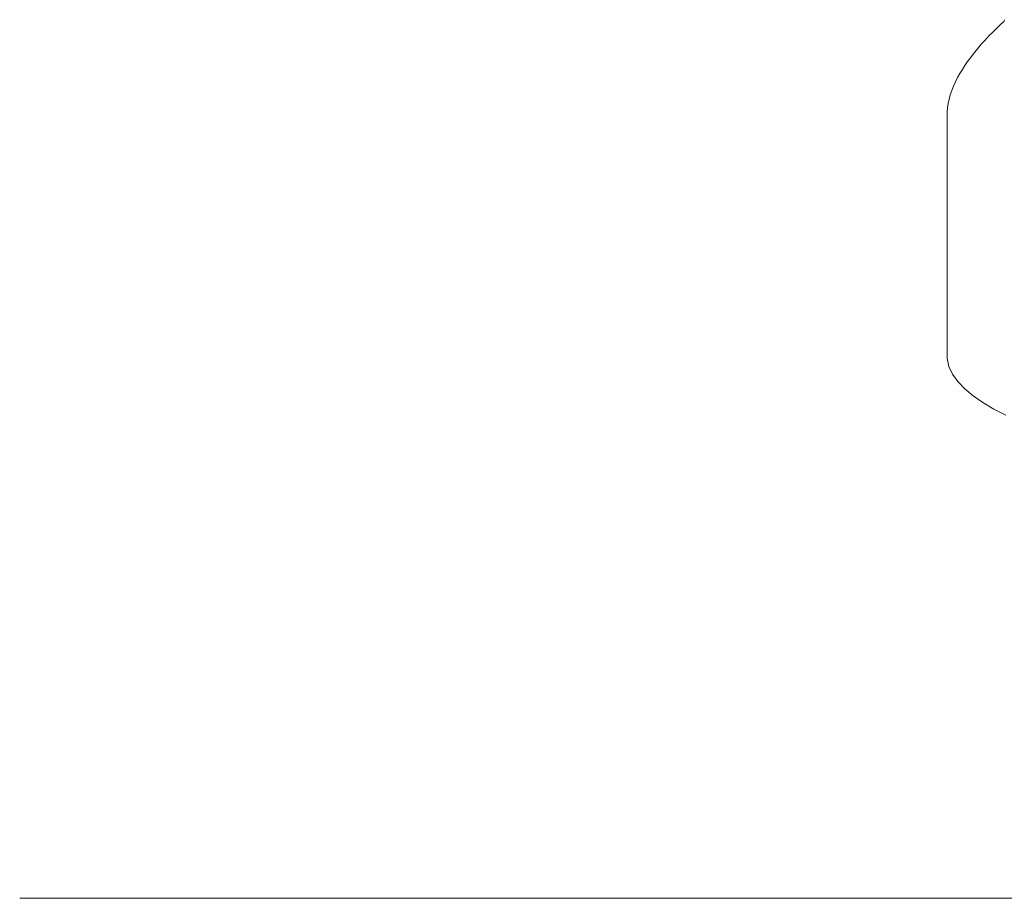
# Model space of a CAD drawing. Units: millimetres. Extents: x -2784 to 5838, y 314 to 2372.
# Drawn here: x 5435 to 5442, y 369 to 375 of the extents above; entities that cross this region are included whole.
import ezdxf

# ---------------------------------------------------------------- set-up
doc = ezdxf.new("R2010")
doc.units = ezdxf.units.MM
doc.header["$LTSCALE"] = 0.2
doc.layers.add('(KE)仕様', color=7, linetype='Continuous', lineweight=13)

msp = doc.modelspace()

# ---------------------------------------------------------------- linework, layer by layer
at = {"layer": '(KE)仕様', "color": 211, "linetype": 'Continuous', "lineweight": 9}
for p, q in [((5441.7908, 374.8171), (5441.7992, 374.8246)), ((5441.7992, 374.8246), (5441.8054, 374.8301)), ((5441.8054, 374.8301), (5441.8094, 374.8335)), ((5441.8094, 374.8335), (5441.8109, 374.8348)), ((5441.8109, 374.8348), (5441.8111, 374.8454)), ((5441.7058, 374.7344), (5441.7232, 374.7523)), ((5441.7232, 374.7523), (5441.7396, 374.7686)), ((5441.7396, 374.7686), (5441.7547, 374.7833)), ((5441.7547, 374.7833), (5441.7684, 374.7963)), ((5441.7684, 374.7963), (5441.7805, 374.8076)), ((5441.7805, 374.8076), (5441.7908, 374.8171)), ((5441.6488, 374.6726), (5441.6684, 374.6945)), ((5441.6684, 374.6945), (5441.6875, 374.7152)), ((5441.6875, 374.7152), (5441.7058, 374.7344)), ((5441.5886, 374.6001), (5441.6087, 374.6253)), ((5441.6087, 374.6253), (5441.6289, 374.6495)), ((5441.6289, 374.6495), (5441.6488, 374.6726)), ((5441.5297, 374.519), (5441.5489, 374.5468)), ((5441.5489, 374.5468), (5441.5685, 374.5739)), ((5441.5685, 374.5739), (5441.5886, 374.6001)), ((5441.4936, 374.4612), (5441.5112, 374.4904)), ((5441.5112, 374.4904), (5441.5297, 374.519)), ((5441.4475, 374.3707), (5441.4616, 374.4013)), ((5441.4616, 374.4013), (5441.477, 374.4315)), ((5441.477, 374.4315), (5441.4936, 374.4612)), ((5441.4244, 374.3087), (5441.4351, 374.3398)), ((5441.4351, 374.3398), (5441.4475, 374.3707)), ((5441.4088, 374.2461), (5441.4156, 374.2774)), ((5441.4156, 374.2774), (5441.4244, 374.3087)), ((5441.4024, 374.1836), (5441.4044, 374.2148)), ((5441.4044, 374.2148), (5441.4088, 374.2461)), ((5441.4022, 374.1517), (5441.4024, 374.1836)), ((5441.4022, 374.1168), (5441.4022, 374.1517)), ((5441.4022, 374.0789), (5441.4022, 374.1168)), ((5441.4022, 374.0381), (5441.4022, 374.0789)), ((5441.4022, 373.9946), (5441.4022, 374.0381)), ((5441.4022, 373.9486), (5441.4022, 373.9946)), ((5441.4022, 373.9002), (5441.4022, 373.9486)), ((5441.4022, 373.8495), (5441.4022, 373.9002)), ((5441.4022, 373.7968), (5441.4022, 373.8495)), ((5441.4022, 373.7422), (5441.4022, 373.7968)), ((5441.4022, 373.6858), (5441.4022, 373.7422)), ((5441.4022, 373.6277), (5441.4022, 373.6858)), ((5441.4022, 373.5683), (5441.4022, 373.6277)), ((5441.4022, 373.5075), (5441.4022, 373.5683)), ((5441.4022, 373.4455), (5441.4022, 373.5075)), ((5441.4022, 373.3826), (5441.4022, 373.4455)), ((5441.4022, 373.3188), (5441.4022, 373.3826)), ((5441.4022, 373.2544), (5441.4022, 373.3188)), ((5441.4022, 373.1894), (5441.4022, 373.2544)), ((5441.4022, 373.1241), (5441.4022, 373.1894)), ((5441.4022, 373.0585), (5441.4022, 373.1241)), ((5441.4022, 372.9929), (5441.4022, 373.0585)), ((5441.4022, 372.9273), (5441.4022, 372.9929)), ((5441.4022, 372.862), (5441.4022, 372.9273)), ((5441.4022, 372.7972), (5441.4022, 372.862)), ((5441.4022, 372.7328), (5441.4022, 372.7972)), ((5441.4022, 372.6692), (5441.4022, 372.7328)), ((5441.4022, 372.6065), (5441.4022, 372.6692)), ((5441.4022, 372.5447), (5441.4022, 372.6065)), ((5441.4022, 372.4842), (5441.4022, 372.5447)), ((5441.4032, 372.425), (5441.4022, 372.4842)), ((5441.4154, 372.3675), (5441.4032, 372.425)), ((5441.4411, 372.3119), (5441.4154, 372.3675)), ((5441.4792, 372.2582), (5441.4411, 372.3119)), ((5441.5287, 372.2063), (5441.4792, 372.2582)), ((5441.5888, 372.1562), (5441.5287, 372.2063)), ((5441.6584, 372.1081), (5441.5888, 372.1562)), ((5441.7366, 372.0618), (5441.6584, 372.1081)), ((5441.8224, 372.0174), (5441.7366, 372.0618)), ((5434.7734, 368.5649), (5465.5818, 368.5649))]:
    msp.add_line(p, q, dxfattribs=at)

doc.saveas('drawing.dxf')
